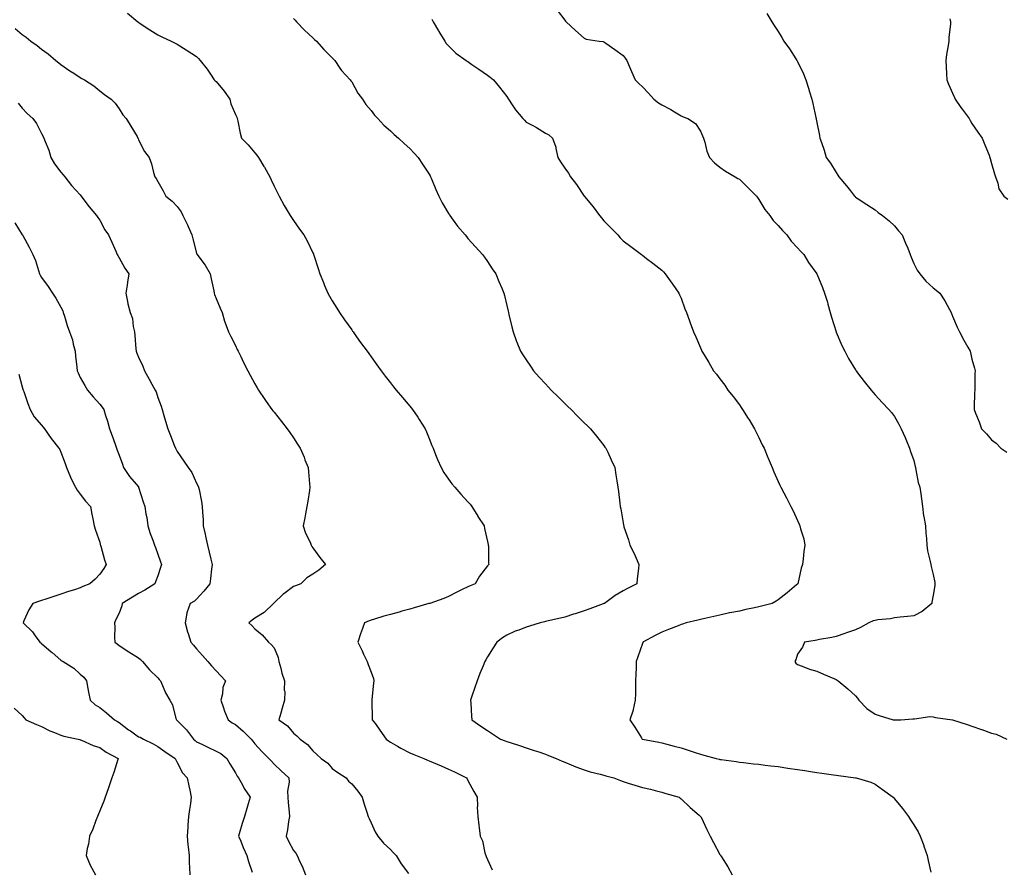
# Model space of a CAD drawing. Units: inches. Extents: x 902483 to 905123, y 7221338 to 7223978.
# Drawn here: x 903437 to 903945, y 7223095 to 7223533 of the extents above; entities that cross this region are included whole.
import ezdxf

# ---------------------------------------------------------------- set-up
doc = ezdxf.new("R2010")
doc.units = ezdxf.units.IN
doc.header["$MEASUREMENT"] = 0
doc.layers.add('Contour_90247221', color=7, linetype='Continuous', true_color=0x5797e1)

msp = doc.modelspace()

# ---------------------------------------------------------------- linework, layer by layer
at = {"layer": 'Contour_90247221'}
for points in [[(903492.45, 7223536.33, 3274), (903497.68, 7223531.92, 3274), (903497.88, 7223531.74, 3274), (903498.05, 7223531.59, 3274), (903498.99, 7223530.98, 3274), (903503.87, 7223527.74, 3274), (903508.05, 7223525.2, 3274), (903510.18, 7223524.05, 3274), (903514.93, 7223521.92, 3274), (903517, 7223520.87, 3274), (903518.05, 7223520.4, 3274), (903522.59, 7223517.39, 3274), (903523.14, 7223517.02, 3274), (903528.05, 7223513.93, 3274), (903529, 7223512.88, 3274), (903529.8, 7223511.92, 3274), (903533.49, 7223507.37, 3274), (903535.16, 7223504.81, 3274), (903537.13, 7223501.92, 3274), (903537.56, 7223501.43, 3274), (903538.05, 7223501, 3274), (903542.2, 7223496.08, 3274), (903545.17, 7223491.92, 3274), (903545.76, 7223489.63, 3274), (903548.05, 7223483.97, 3274), (903548.77, 7223482.64, 3274), (903549.02, 7223481.92, 3274), (903549.34, 7223480.63, 3274), (903550.52, 7223474.38, 3274), (903551.23, 7223471.92, 3274), (903554.56, 7223468.42, 3274), (903558.05, 7223464.36, 3274), (903559.17, 7223463.03, 3274), (903559.97, 7223461.92, 3274), (903562.8, 7223457.17, 3274), (903562.99, 7223456.86, 3274), (903565.81, 7223451.92, 3274), (903566.5, 7223450.38, 3274), (903568.05, 7223447.08, 3274), (903569.71, 7223443.58, 3274), (903570.61, 7223441.92, 3274), (903573.19, 7223437.06, 3274), (903573.68, 7223436.28, 3274), (903576.37, 7223431.92, 3274), (903577.01, 7223430.87, 3274), (903578.05, 7223429.3, 3274), (903581.11, 7223424.97, 3274), (903583.35, 7223421.92, 3274), (903585.01, 7223418.87, 3274), (903588.05, 7223412.68, 3274), (903588.29, 7223412.15, 3274), (903588.38, 7223411.92, 3274), (903588.55, 7223411.43, 3274), (903590.76, 7223404.63, 3274), (903591.65, 7223401.92, 3274), (903593.47, 7223397.35, 3274), (903594.09, 7223395.88, 3274), (903595.72, 7223391.92, 3274), (903596.54, 7223390.42, 3274), (903598.05, 7223387.86, 3274), (903600.31, 7223384.19, 3274), (903601.76, 7223381.92, 3274), (903604.34, 7223378.21, 3274), (903608.05, 7223372.94, 3274), (903608.47, 7223372.35, 3274), (903608.78, 7223371.92, 3274), (903610.61, 7223369.36, 3274), (903612.64, 7223366.51, 3274), (903615.96, 7223361.92, 3274), (903616.84, 7223360.71, 3274), (903618.05, 7223359.03, 3274), (903621.04, 7223354.91, 3274), (903623.21, 7223351.92, 3274), (903625.29, 7223349.17, 3274), (903628.05, 7223345.57, 3274), (903629.66, 7223343.54, 3274), (903630.97, 7223341.92, 3274), (903634.21, 7223338.07, 3274), (903638.05, 7223333.6, 3274), (903638.8, 7223332.68, 3274), (903639.4, 7223331.92, 3274), (903642.11, 7223327.86, 3274), (903642.86, 7223326.74, 3274), (903645.94, 7223321.92, 3274), (903646.57, 7223320.44, 3274), (903648.05, 7223316.9, 3274), (903649.47, 7223313.35, 3274), (903650.07, 7223311.92, 3274), (903651.37, 7223308.6, 3274), (903652.24, 7223306.12, 3274), (903654.13, 7223301.92, 3274), (903655.55, 7223299.42, 3274), (903658.05, 7223295.98, 3274), (903659.75, 7223293.62, 3274), (903661.24, 7223291.92, 3274), (903664.4, 7223288.27, 3274), (903668.05, 7223284.19, 3274), (903669.11, 7223282.99, 3274), (903670.06, 7223281.92, 3274), (903673.07, 7223276.94, 3274), (903673.18, 7223276.78, 3274), (903676.38, 7223271.92, 3274), (903676.6, 7223270.47, 3274), (903678.05, 7223263.87, 3274), (903678.41, 7223262.27, 3274), (903678.53, 7223261.92, 3274), (903678.59, 7223261.37, 3274), (903678.7, 7223252.56, 3274), (903678.8, 7223251.92, 3274), (903678.4, 7223251.57, 3274), (903678.05, 7223251.26, 3274), (903674.01, 7223245.96, 3274), (903671.75, 7223241.92, 3274), (903669.1, 7223240.87, 3274), (903668.05, 7223240.42, 3274), (903665.12, 7223238.99, 3274), (903662.33, 7223237.64, 3274), (903658.05, 7223235.53, 3274), (903655.55, 7223234.42, 3274), (903648.36, 7223231.92, 3274), (903648.12, 7223231.84, 3274), (903648.05, 7223231.82, 3274), (903647.92, 7223231.78, 3274), (903640.35, 7223229.62, 3274), (903638.05, 7223228.97, 3274), (903633.99, 7223227.86, 3274), (903632.51, 7223227.45, 3274), (903628.05, 7223226.24, 3274), (903624.71, 7223225.26, 3274), (903619.86, 7223223.74, 3274), (903618.05, 7223223.19, 3274), (903617.11, 7223222.86, 3274), (903614.68, 7223221.92, 3274), (903612.9, 7223217.08, 3274), (903612.79, 7223216.65, 3274), (903611.28, 7223211.92, 3274), (903613.47, 7223207.35, 3274), (903614.18, 7223205.79, 3274), (903615.98, 7223201.92, 3274), (903616.53, 7223200.4, 3274), (903618.05, 7223196.37, 3274), (903619.24, 7223193.11, 3274), (903619.49, 7223191.92, 3274), (903619.3, 7223190.67, 3274), (903618.49, 7223182.35, 3274), (903618.43, 7223181.92, 3274), (903618.41, 7223181.57, 3274), (903618.66, 7223172.53, 3274), (903618.63, 7223171.92, 3274), (903620.28, 7223169.69, 3274), (903622.65, 7223166.51, 3274), (903625.88, 7223161.92, 3274), (903627.12, 7223160.98, 3274), (903628.05, 7223160.38, 3274), (903631.64, 7223158.33, 3274), (903633.42, 7223157.29, 3274), (903638.05, 7223154.81, 3274), (903640.06, 7223153.93, 3274), (903645.26, 7223151.92, 3274), (903647.22, 7223151.1, 3274), (903648.05, 7223150.75, 3274), (903650.12, 7223149.85, 3274), (903654.22, 7223148.09, 3274), (903658.05, 7223146.41, 3274), (903661.12, 7223144.99, 3274), (903667.36, 7223141.92, 3274), (903667.58, 7223141.45, 3274), (903668.05, 7223140.53, 3274), (903671.06, 7223134.93, 3274), (903672.71, 7223131.92, 3274), (903672.88, 7223127.1, 3274), (903672.86, 7223126.74, 3274), (903673.04, 7223121.92, 3274), (903673.68, 7223117.55, 3274), (903673.83, 7223116.14, 3274), (903674.39, 7223111.92, 3274), (903675.49, 7223109.36, 3274), (903676.79, 7223103.17, 3274), (903677.19, 7223101.92, 3274), (903677.46, 7223101.33, 3274), (903678.05, 7223099.73, 3274), (903680.54, 7223094.4, 3274)], [(903714.07, 7223537.94, 3277), (903718.05, 7223532.7, 3277), (903718.39, 7223532.25, 3277), (903718.65, 7223531.92, 3277), (903723.53, 7223527.41, 3277), (903728.05, 7223523.48, 3277), (903729.1, 7223522.97, 3277), (903735.68, 7223521.92, 3277), (903737.81, 7223521.67, 3277), (903738.05, 7223521.59, 3277), (903739.18, 7223520.79, 3277), (903743.72, 7223517.6, 3277), (903748.05, 7223514.54, 3277), (903749.22, 7223513.09, 3277), (903749.91, 7223511.92, 3277), (903751.32, 7223508.66, 3277), (903752.34, 7223506.22, 3277), (903754.27, 7223501.92, 3277), (903756.17, 7223500.05, 3277), (903758.05, 7223498.23, 3277), (903761.14, 7223495.01, 3277), (903763.92, 7223491.92, 3277), (903766.26, 7223490.12, 3277), (903768.05, 7223488.95, 3277), (903772.7, 7223486.57, 3277), (903774.62, 7223485.36, 3277), (903778.05, 7223483.29, 3277), (903779.01, 7223482.88, 3277), (903781.48, 7223481.92, 3277), (903785.47, 7223479.34, 3277), (903788.05, 7223475.44, 3277), (903789.09, 7223472.96, 3277), (903789.51, 7223471.92, 3277), (903790.2, 7223469.77, 3277), (903791.33, 7223465.2, 3277), (903792.65, 7223461.92, 3277), (903795.3, 7223459.17, 3277), (903798.05, 7223456.84, 3277), (903800.88, 7223454.75, 3277), (903805.91, 7223451.92, 3277), (903807.26, 7223451.12, 3277), (903808.05, 7223450.61, 3277), (903812.48, 7223446.35, 3277), (903816.94, 7223441.92, 3277), (903817.37, 7223441.24, 3277), (903818.05, 7223440.22, 3277), (903821.13, 7223435.01, 3277), (903823.69, 7223431.92, 3277), (903825.55, 7223429.42, 3277), (903828.05, 7223426.76, 3277), (903830.28, 7223424.15, 3277), (903832.53, 7223421.92, 3277), (903834.81, 7223418.68, 3277), (903838.05, 7223415.36, 3277), (903839.61, 7223413.48, 3277), (903841.32, 7223411.92, 3277), (903843.8, 7223407.68, 3277), (903848.05, 7223401.92, 3277), (903851.02, 7223394.89, 3277), (903852.05, 7223391.92, 3277), (903853.45, 7223387.31, 3277), (903853.67, 7223386.3, 3277), (903854.85, 7223381.92, 3277), (903855.62, 7223379.48, 3277), (903857.95, 7223372.02, 3277), (903857.98, 7223371.92, 3277), (903858, 7223371.88, 3277), (903858.05, 7223371.76, 3277), (903860.97, 7223364.83, 3277), (903862.4, 7223361.92, 3277), (903864.4, 7223358.27, 3277), (903868.05, 7223352.27, 3277), (903868.19, 7223352.06, 3277), (903868.29, 7223351.92, 3277), (903869.08, 7223350.88, 3277), (903872.52, 7223346.39, 3277), (903876.03, 7223341.92, 3277), (903876.92, 7223340.79, 3277), (903878.05, 7223339.4, 3277), (903881.67, 7223335.53, 3277), (903885.11, 7223331.92, 3277), (903886.46, 7223330.34, 3277), (903888.05, 7223328.35, 3277), (903890.4, 7223324.26, 3277), (903891.59, 7223321.92, 3277), (903893.61, 7223317.49, 3277), (903894.24, 7223315.73, 3277), (903895.77, 7223311.92, 3277), (903896.41, 7223310.28, 3277), (903898.05, 7223305.51, 3277), (903898.68, 7223302.55, 3277), (903898.85, 7223301.92, 3277), (903899.14, 7223300.83, 3277), (903900.35, 7223294.22, 3277), (903901.1, 7223291.92, 3277), (903901.59, 7223288.38, 3277), (903901.99, 7223285.87, 3277), (903902.51, 7223281.92, 3277), (903903.13, 7223277, 3277), (903903.22, 7223276.74, 3277), (903904.09, 7223271.92, 3277), (903904.25, 7223268.11, 3277), (903904.56, 7223265.42, 3277), (903904.71, 7223261.92, 3277), (903905.06, 7223258.93, 3277), (903906.55, 7223253.42, 3277), (903906.77, 7223251.92, 3277), (903907.03, 7223250.9, 3277), (903908.05, 7223246.71, 3277), (903908.82, 7223242.68, 3277), (903908.95, 7223241.92, 3277), (903908.82, 7223241.16, 3277), (903908.05, 7223236.08, 3277), (903907.42, 7223232.55, 3277), (903907.38, 7223231.92, 3277), (903902.28, 7223227.68, 3277), (903898.05, 7223225.53, 3277), (903894.86, 7223225.12, 3277), (903890.93, 7223224.79, 3277), (903888.05, 7223224.46, 3277), (903886.04, 7223223.93, 3277), (903879.54, 7223223.42, 3277), (903878.05, 7223223.13, 3277), (903877.16, 7223222.82, 3277), (903874.82, 7223221.92, 3277), (903870.57, 7223219.4, 3277), (903868.05, 7223218.33, 3277), (903863.33, 7223216.65, 3277), (903862.5, 7223216.37, 3277), (903858.05, 7223214.83, 3277), (903855.74, 7223214.24, 3277), (903849.37, 7223213.25, 3277), (903848.05, 7223212.96, 3277), (903847.2, 7223212.78, 3277), (903841.62, 7223211.92, 3277), (903840.65, 7223209.32, 3277), (903838.05, 7223205.65, 3277), (903837.12, 7223202.86, 3277), (903836.61, 7223201.92, 3277), (903837.17, 7223201.04, 3277), (903838.05, 7223200.4, 3277), (903840.39, 7223199.58, 3277), (903844.17, 7223198.03, 3277), (903848.05, 7223196.92, 3277), (903851.45, 7223195.32, 3277), (903856.85, 7223193.11, 3277), (903858.05, 7223192.6, 3277), (903858.46, 7223192.33, 3277), (903858.95, 7223191.92, 3277), (903863.93, 7223187.8, 3277), (903868.05, 7223184.17, 3277), (903869.08, 7223182.96, 3277), (903869.72, 7223181.92, 3277), (903873.73, 7223177.6, 3277), (903878.05, 7223174.69, 3277), (903880.26, 7223174.13, 3277), (903887.43, 7223171.92, 3277), (903887.97, 7223171.84, 3277), (903888.05, 7223171.84, 3277), (903888.14, 7223171.82, 3277), (903891.38, 7223171.92, 3277), (903897.63, 7223172.33, 3277), (903898.05, 7223172.43, 3277), (903898.49, 7223172.37, 3277), (903906.35, 7223173.62, 3277), (903908.05, 7223173.44, 3277), (903909.17, 7223173.03, 3277), (903918.05, 7223171.92, 3277), (903925.51, 7223169.38, 3277), (903928.05, 7223168.54, 3277), (903933.04, 7223166.9, 3277), (903933.08, 7223166.9, 3277), (903938.05, 7223164.93, 3277), (903940.51, 7223164.38, 3277), (903946.11, 7223161.92, 3277)], [(903822.28, 7223536.16, 3278), (903824.73, 7223531.92, 3278), (903826.04, 7223529.91, 3278), (903828.05, 7223526.92, 3278), (903829.92, 7223523.8, 3278), (903831.01, 7223521.92, 3278), (903834, 7223517.88, 3278), (903837.16, 7223512.82, 3278), (903837.73, 7223511.92, 3278), (903837.87, 7223511.74, 3278), (903838.05, 7223511.43, 3278), (903841.16, 7223505.03, 3278), (903842.35, 7223501.92, 3278), (903843.76, 7223497.62, 3278), (903844.25, 7223495.73, 3278), (903845.38, 7223491.92, 3278), (903845.9, 7223489.77, 3278), (903847.5, 7223482.47, 3278), (903847.63, 7223481.92, 3278), (903847.7, 7223481.57, 3278), (903848.05, 7223479.85, 3278), (903849.36, 7223473.23, 3278), (903849.62, 7223471.92, 3278), (903850.37, 7223469.6, 3278), (903851.74, 7223465.61, 3278), (903852.9, 7223461.92, 3278), (903855.04, 7223458.91, 3278), (903858.05, 7223454.07, 3278), (903858.88, 7223452.76, 3278), (903859.33, 7223451.92, 3278), (903863.3, 7223447.17, 3278), (903865.32, 7223444.65, 3278), (903867.51, 7223441.92, 3278), (903867.79, 7223441.67, 3278), (903868.05, 7223441.45, 3278), (903869.4, 7223440.57, 3278), (903873.8, 7223437.66, 3278), (903878.05, 7223434.91, 3278), (903879.69, 7223433.56, 3278), (903881.83, 7223431.92, 3278), (903885.31, 7223429.17, 3278), (903888.05, 7223426.59, 3278), (903890.19, 7223424.05, 3278), (903891.96, 7223421.92, 3278), (903893.84, 7223417.7, 3278), (903894.88, 7223415.08, 3278), (903896.2, 7223411.92, 3278), (903896.61, 7223410.47, 3278), (903898.05, 7223407.21, 3278), (903899.83, 7223403.7, 3278), (903901.12, 7223401.92, 3278), (903904.25, 7223398.11, 3278), (903908.05, 7223394.63, 3278), (903909.57, 7223393.44, 3278), (903911.54, 7223391.92, 3278), (903914.04, 7223387.9, 3278), (903916.45, 7223383.52, 3278), (903917.36, 7223381.92, 3278), (903917.55, 7223381.41, 3278), (903918.05, 7223380.06, 3278), (903920.41, 7223374.28, 3278), (903921.57, 7223371.92, 3278), (903923.8, 7223367.66, 3278), (903925.87, 7223364.09, 3278), (903927.1, 7223361.92, 3278), (903927.37, 7223361.24, 3278), (903928.05, 7223357.82, 3278), (903929.28, 7223353.15, 3278), (903929.66, 7223351.92, 3278), (903929.58, 7223350.4, 3278), (903929.54, 7223343.4, 3278), (903929.48, 7223341.92, 3278), (903929.44, 7223340.53, 3278), (903929.21, 7223333.09, 3278), (903929.19, 7223331.92, 3278), (903929.9, 7223330.06, 3278), (903931.74, 7223325.61, 3278), (903933.05, 7223321.92, 3278), (903935.48, 7223319.36, 3278), (903938.05, 7223316.3, 3278), (903940.59, 7223314.46, 3278), (903942.97, 7223311.92, 3278), (903945.99, 7223309.87, 3278)], [(903578.05, 7223533.62, 3275), (903578.83, 7223532.7, 3275), (903579.58, 7223531.92, 3275), (903583.68, 7223527.55, 3275), (903588.05, 7223523.56, 3275), (903588.87, 7223522.74, 3275), (903589.88, 7223521.92, 3275), (903593.67, 7223517.55, 3275), (903598.05, 7223513.25, 3275), (903598.69, 7223512.56, 3275), (903599.34, 7223511.92, 3275), (903601.97, 7223508.01, 3275), (903602.8, 7223506.67, 3275), (903607.23, 7223501.92, 3275), (903607.58, 7223501.45, 3275), (903608.05, 7223500.88, 3275), (903611.25, 7223495.12, 3275), (903613.54, 7223491.92, 3275), (903615.29, 7223489.17, 3275), (903618.05, 7223486.1, 3275), (903619.85, 7223483.72, 3275), (903621.62, 7223481.92, 3275), (903624.63, 7223478.5, 3275), (903628.05, 7223475.55, 3275), (903629.91, 7223473.78, 3275), (903632.23, 7223471.92, 3275), (903635.15, 7223469.03, 3275), (903638.05, 7223466.53, 3275), (903640.24, 7223464.11, 3275), (903642.27, 7223461.92, 3275), (903644.6, 7223458.48, 3275), (903648.05, 7223453.25, 3275), (903648.49, 7223452.35, 3275), (903648.67, 7223451.92, 3275), (903649.15, 7223450.83, 3275), (903651.47, 7223445.34, 3275), (903652.99, 7223441.92, 3275), (903654.69, 7223438.56, 3275), (903658.05, 7223433.05, 3275), (903658.45, 7223432.31, 3275), (903658.69, 7223431.92, 3275), (903660.43, 7223429.54, 3275), (903662.59, 7223426.45, 3275), (903666.6, 7223421.92, 3275), (903667.21, 7223421.08, 3275), (903668.05, 7223420.16, 3275), (903671.85, 7223415.73, 3275), (903675.55, 7223411.92, 3275), (903676.51, 7223410.38, 3275), (903678.05, 7223408.17, 3275), (903680.56, 7223404.44, 3275), (903682.34, 7223401.92, 3275), (903684.01, 7223397.88, 3275), (903685.43, 7223394.54, 3275), (903686.53, 7223391.92, 3275), (903686.83, 7223390.71, 3275), (903688.05, 7223385.61, 3275), (903688.73, 7223382.6, 3275), (903688.88, 7223381.92, 3275), (903689.13, 7223380.83, 3275), (903690.67, 7223374.54, 3275), (903691.28, 7223371.92, 3275), (903693.16, 7223367.04, 3275), (903693.29, 7223366.67, 3275), (903695.14, 7223361.92, 3275), (903696.27, 7223360.14, 3275), (903698.05, 7223357.51, 3275), (903700.29, 7223354.17, 3275), (903701.87, 7223351.92, 3275), (903704.74, 7223348.62, 3275), (903708.05, 7223345.05, 3275), (903709.54, 7223343.4, 3275), (903710.96, 7223341.92, 3275), (903714.5, 7223338.37, 3275), (903718.05, 7223334.97, 3275), (903719.59, 7223333.46, 3275), (903721.23, 7223331.92, 3275), (903724.58, 7223328.44, 3275), (903728.05, 7223325.08, 3275), (903729.62, 7223323.5, 3275), (903731.22, 7223321.92, 3275), (903734.27, 7223318.13, 3275), (903738.05, 7223313.33, 3275), (903738.67, 7223312.53, 3275), (903739.15, 7223311.92, 3275), (903740.11, 7223309.85, 3275), (903741.97, 7223305.85, 3275), (903743.78, 7223301.92, 3275), (903744.4, 7223298.27, 3275), (903744.89, 7223295.08, 3275), (903745.43, 7223291.92, 3275), (903745.75, 7223289.62, 3275), (903746.38, 7223283.6, 3275), (903746.59, 7223281.92, 3275), (903746.84, 7223280.71, 3275), (903748.05, 7223273.42, 3275), (903748.33, 7223272.19, 3275), (903748.38, 7223271.92, 3275), (903748.53, 7223271.45, 3275), (903750.81, 7223264.69, 3275), (903751.58, 7223261.92, 3275), (903753.73, 7223257.6, 3275), (903754.74, 7223255.22, 3275), (903756.24, 7223251.92, 3275), (903756.07, 7223249.95, 3275), (903755.33, 7223244.63, 3275), (903755.11, 7223241.92, 3275), (903750.33, 7223239.63, 3275), (903748.05, 7223238.42, 3275), (903744.06, 7223235.9, 3275), (903738.44, 7223231.92, 3275), (903738.15, 7223231.82, 3275), (903738.05, 7223231.78, 3275), (903737.83, 7223231.69, 3275), (903730.84, 7223229.13, 3275), (903728.05, 7223228.13, 3275), (903723.38, 7223226.59, 3275), (903722.41, 7223226.28, 3275), (903718.05, 7223224.85, 3275), (903715.69, 7223224.28, 3275), (903708.77, 7223222.64, 3275), (903708.05, 7223222.47, 3275), (903707.57, 7223222.39, 3275), (903705.21, 7223221.92, 3275), (903699.8, 7223220.16, 3275), (903698.05, 7223219.56, 3275), (903694.28, 7223218.15, 3275), (903692.35, 7223217.62, 3275), (903688.05, 7223215.49, 3275), (903685.88, 7223214.09, 3275), (903682.9, 7223211.92, 3275), (903680.98, 7223208.99, 3275), (903678.05, 7223204.26, 3275), (903677.19, 7223202.78, 3275), (903676.75, 7223201.92, 3275), (903675.87, 7223199.73, 3275), (903674.22, 7223195.75, 3275), (903672.74, 7223191.92, 3275), (903671.53, 7223188.44, 3275), (903670.11, 7223183.99, 3275), (903669.42, 7223181.92, 3275), (903669.5, 7223180.47, 3275), (903669.88, 7223173.76, 3275), (903669.98, 7223171.92, 3275), (903674.7, 7223168.56, 3275), (903678.05, 7223166.28, 3275), (903680.7, 7223164.58, 3275), (903684.83, 7223161.92, 3275), (903687.17, 7223161.04, 3275), (903688.05, 7223160.73, 3275), (903689.82, 7223160.14, 3275), (903694.67, 7223158.54, 3275), (903698.05, 7223157.47, 3275), (903702.23, 7223156.1, 3275), (903704.68, 7223155.3, 3275), (903708.05, 7223154.19, 3275), (903709.65, 7223153.52, 3275), (903713.46, 7223151.92, 3275), (903716.65, 7223150.53, 3275), (903718.05, 7223150.03, 3275), (903721.29, 7223148.68, 3275), (903723.73, 7223147.6, 3275), (903728.05, 7223145.98, 3275), (903731.16, 7223145.03, 3275), (903736.22, 7223143.76, 3275), (903738.05, 7223143.23, 3275), (903739.09, 7223142.97, 3275), (903743.35, 7223141.92, 3275), (903746.66, 7223140.53, 3275), (903748.05, 7223140.06, 3275), (903750.74, 7223139.22, 3275), (903754.2, 7223138.07, 3275), (903758.05, 7223136.96, 3275), (903762.18, 7223136.04, 3275), (903764.57, 7223135.4, 3275), (903768.05, 7223134.56, 3275), (903770.04, 7223133.91, 3275), (903776.95, 7223131.92, 3275), (903777.56, 7223131.43, 3275), (903778.05, 7223131.02, 3275), (903782.68, 7223126.55, 3275), (903787.3, 7223122.66, 3275), (903788.05, 7223122.04, 3275), (903788.11, 7223121.98, 3275), (903788.19, 7223121.92, 3275), (903788.32, 7223121.65, 3275), (903791.35, 7223115.22, 3275), (903793.04, 7223111.92, 3275), (903794.74, 7223108.6, 3275), (903798.05, 7223102.43, 3275), (903798.24, 7223102.1, 3275), (903798.34, 7223101.92, 3275), (903798.8, 7223101.16, 3275), (903802.08, 7223095.96, 3275), (903804.33, 7223091.92, 3275)], [(903649.32, 7223533.19, 3276), (903650.08, 7223531.92, 3276), (903652.84, 7223527.13, 3276), (903652.99, 7223526.86, 3276), (903656.04, 7223521.92, 3276), (903656.86, 7223520.73, 3276), (903658.05, 7223519.46, 3276), (903661.85, 7223515.73, 3276), (903667.13, 7223511.92, 3276), (903667.66, 7223511.53, 3276), (903668.05, 7223511.3, 3276), (903670.09, 7223509.89, 3276), (903673.59, 7223507.45, 3276), (903678.05, 7223504.4, 3276), (903679.42, 7223503.29, 3276), (903681.14, 7223501.92, 3276), (903684.31, 7223498.17, 3276), (903688.05, 7223493.25, 3276), (903688.62, 7223492.49, 3276), (903689.03, 7223491.92, 3276), (903690.85, 7223489.11, 3276), (903692.49, 7223486.37, 3276), (903696.41, 7223481.92, 3276), (903697.17, 7223481.04, 3276), (903698.05, 7223480.16, 3276), (903701.81, 7223478.15, 3276), (903703.47, 7223477.33, 3276), (903708.05, 7223474.48, 3276), (903709.69, 7223473.56, 3276), (903711.72, 7223471.92, 3276), (903713.41, 7223467.27, 3276), (903713.39, 7223466.57, 3276), (903714.33, 7223461.92, 3276), (903715.84, 7223459.71, 3276), (903718.05, 7223456.41, 3276), (903719.85, 7223453.72, 3276), (903720.85, 7223451.92, 3276), (903723.99, 7223447.86, 3276), (903728.06, 7223441.94, 3276), (903728.07, 7223441.92, 3276), (903728.16, 7223441.8, 3276), (903732.63, 7223436.49, 3276), (903735.95, 7223431.92, 3276), (903736.87, 7223430.73, 3276), (903738.05, 7223429.17, 3276), (903741.76, 7223425.63, 3276), (903745.28, 7223421.92, 3276), (903746.61, 7223420.47, 3276), (903748.05, 7223418.83, 3276), (903752.1, 7223415.96, 3276), (903757.54, 7223411.92, 3276), (903757.81, 7223411.69, 3276), (903758.05, 7223411.43, 3276), (903760.19, 7223409.77, 3276), (903763.41, 7223407.29, 3276), (903768.05, 7223403.74, 3276), (903768.94, 7223402.82, 3276), (903769.85, 7223401.92, 3276), (903773.14, 7223397.02, 3276), (903773.67, 7223396.3, 3276), (903776.87, 7223391.92, 3276), (903777.23, 7223391.1, 3276), (903778.05, 7223389.26, 3276), (903779.93, 7223383.81, 3276), (903780.81, 7223381.92, 3276), (903782.27, 7223377.7, 3276), (903782.65, 7223376.53, 3276), (903784.35, 7223371.92, 3276), (903785.56, 7223369.44, 3276), (903788.05, 7223363.74, 3276), (903788.56, 7223362.43, 3276), (903788.77, 7223361.92, 3276), (903789.88, 7223360.1, 3276), (903792.3, 7223356.18, 3276), (903794.73, 7223351.92, 3276), (903796.25, 7223350.12, 3276), (903798.05, 7223347.68, 3276), (903800.49, 7223344.36, 3276), (903802.14, 7223341.92, 3276), (903804.82, 7223338.68, 3276), (903808.05, 7223334.26, 3276), (903809.03, 7223332.9, 3276), (903809.67, 7223331.92, 3276), (903812.65, 7223327.33, 3276), (903812.97, 7223326.84, 3276), (903815.89, 7223321.92, 3276), (903816.61, 7223320.47, 3276), (903818.05, 7223317.43, 3276), (903819.88, 7223313.74, 3276), (903820.77, 7223311.92, 3276), (903822.78, 7223307.19, 3276), (903822.94, 7223306.8, 3276), (903825.03, 7223301.92, 3276), (903825.9, 7223299.77, 3276), (903828.05, 7223294.69, 3276), (903828.98, 7223292.86, 3276), (903829.48, 7223291.92, 3276), (903830.99, 7223288.97, 3276), (903832.39, 7223286.26, 3276), (903834.6, 7223281.92, 3276), (903835.73, 7223279.6, 3276), (903838.05, 7223274.69, 3276), (903838.93, 7223272.8, 3276), (903839.26, 7223271.92, 3276), (903839.59, 7223270.38, 3276), (903841.29, 7223265.16, 3276), (903841.8, 7223261.92, 3276), (903841.25, 7223258.72, 3276), (903841.03, 7223254.89, 3276), (903840.6, 7223251.92, 3276), (903839.93, 7223250.05, 3276), (903838.16, 7223242.04, 3276), (903838.13, 7223241.92, 3276), (903838.09, 7223241.88, 3276), (903838.05, 7223241.84, 3276), (903837.56, 7223241.43, 3276), (903832.65, 7223237.31, 3276), (903828.05, 7223233.68, 3276), (903826.96, 7223233.01, 3276), (903824.97, 7223231.92, 3276), (903819.43, 7223230.53, 3276), (903818.05, 7223230.16, 3276), (903815.79, 7223229.65, 3276), (903811.31, 7223228.66, 3276), (903808.05, 7223227.96, 3276), (903803.08, 7223226.96, 3276), (903803.03, 7223226.94, 3276), (903798.05, 7223225.83, 3276), (903794.88, 7223225.08, 3276), (903790.22, 7223224.09, 3276), (903788.05, 7223223.6, 3276), (903786.68, 7223223.29, 3276), (903780.61, 7223221.92, 3276), (903778.72, 7223221.26, 3276), (903778.05, 7223221, 3276), (903776.52, 7223220.4, 3276), (903771.47, 7223218.5, 3276), (903768.05, 7223217.06, 3276), (903764.59, 7223215.38, 3276), (903758.32, 7223211.92, 3276), (903758.25, 7223211.72, 3276), (903758.05, 7223211.18, 3276), (903755.71, 7223204.26, 3276), (903754.89, 7223201.92, 3276), (903754.73, 7223198.6, 3276), (903754.66, 7223195.32, 3276), (903754.51, 7223191.92, 3276), (903754.4, 7223188.27, 3276), (903754.49, 7223185.49, 3276), (903754.38, 7223181.92, 3276), (903753.25, 7223177.12, 3276), (903753.22, 7223176.74, 3276), (903751.51, 7223171.92, 3276), (903754.11, 7223167.99, 3276), (903757.48, 7223162.49, 3276), (903757.84, 7223161.92, 3276), (903758.01, 7223161.88, 3276), (903758.05, 7223161.86, 3276), (903758.12, 7223161.84, 3276), (903766.42, 7223160.28, 3276), (903768.05, 7223159.99, 3276), (903770.67, 7223159.3, 3276), (903774.33, 7223158.21, 3276), (903778.05, 7223157.33, 3276), (903782.19, 7223156.06, 3276), (903784.76, 7223155.22, 3276), (903788.05, 7223154.17, 3276), (903789.79, 7223153.66, 3276), (903796.01, 7223151.92, 3276), (903797.67, 7223151.55, 3276), (903798.05, 7223151.45, 3276), (903798.59, 7223151.39, 3276), (903806.43, 7223150.3, 3276), (903808.05, 7223150.08, 3276), (903810.1, 7223149.87, 3276), (903815.36, 7223149.22, 3276), (903818.05, 7223148.95, 3276), (903821.44, 7223148.52, 3276), (903824.31, 7223148.17, 3276), (903828.05, 7223147.7, 3276), (903833.02, 7223146.96, 3276), (903833.08, 7223146.94, 3276), (903838.05, 7223146.18, 3276), (903841.77, 7223145.63, 3276), (903844.81, 7223145.16, 3276), (903848.05, 7223144.67, 3276), (903850.53, 7223144.4, 3276), (903856.57, 7223143.4, 3276), (903858.05, 7223143.23, 3276), (903859.26, 7223143.13, 3276), (903868.01, 7223141.96, 3276), (903868.09, 7223141.96, 3276), (903868.37, 7223141.92, 3276), (903875.9, 7223139.77, 3276), (903878.05, 7223138.62, 3276), (903881.98, 7223135.85, 3276), (903887.35, 7223131.92, 3276), (903887.68, 7223131.55, 3276), (903888.05, 7223131.1, 3276), (903892.15, 7223126.02, 3276), (903895.34, 7223121.92, 3276), (903896.42, 7223120.3, 3276), (903898.05, 7223117.74, 3276), (903900.24, 7223114.11, 3276), (903901.41, 7223111.92, 3276), (903903.14, 7223107.02, 3276), (903903.23, 7223106.74, 3276), (903904.86, 7223101.92, 3276), (903905.42, 7223099.28, 3276), (903906.79, 7223093.19, 3276)], [(903916.64, 7223533.33, 3279), (903916.98, 7223531.92, 3279), (903916.96, 7223530.83, 3279), (903916.15, 7223523.81, 3279), (903916.11, 7223521.92, 3279), (903915.81, 7223519.67, 3279), (903914.99, 7223514.97, 3279), (903914.61, 7223511.92, 3279), (903914.76, 7223508.62, 3279), (903914.88, 7223505.08, 3279), (903915.02, 7223501.92, 3279), (903915.87, 7223499.73, 3279), (903918.05, 7223495.05, 3279), (903918.96, 7223492.84, 3279), (903919.4, 7223491.92, 3279), (903922.35, 7223487.62, 3279), (903922.91, 7223486.78, 3279), (903926.55, 7223481.92, 3279), (903927.07, 7223480.94, 3279), (903928.05, 7223479.38, 3279), (903931.1, 7223474.97, 3279), (903933.36, 7223471.92, 3279), (903934.61, 7223468.48, 3279), (903936.89, 7223463.09, 3279), (903937.35, 7223461.92, 3279), (903937.43, 7223461.3, 3279), (903938.05, 7223458.83, 3279), (903939.64, 7223453.5, 3279), (903940.15, 7223451.92, 3279), (903941.36, 7223448.62, 3279), (903941.86, 7223445.73, 3279), (903944.44, 7223441.92, 3279), (903946.54, 7223440.42, 3279)], [(903434.5, 7223528.37, 3273), (903438.05, 7223525.38, 3273), (903440.13, 7223524.01, 3273), (903442.56, 7223521.92, 3273), (903445.74, 7223519.6, 3273), (903448.05, 7223517.7, 3273), (903451.4, 7223515.28, 3273), (903455.41, 7223511.92, 3273), (903456.88, 7223510.75, 3273), (903458.05, 7223509.81, 3273), (903462.69, 7223506.57, 3273), (903464.65, 7223505.32, 3273), (903468.05, 7223503.11, 3273), (903468.82, 7223502.68, 3273), (903470.2, 7223501.92, 3273), (903474.95, 7223498.81, 3273), (903478.05, 7223496.3, 3273), (903480.45, 7223494.32, 3273), (903483.96, 7223491.92, 3273), (903486.1, 7223489.97, 3273), (903488.05, 7223486.9, 3273), (903490.04, 7223483.91, 3273), (903491.69, 7223481.92, 3273), (903494.14, 7223478.01, 3273), (903497.29, 7223472.68, 3273), (903497.75, 7223471.92, 3273), (903497.81, 7223471.69, 3273), (903498.05, 7223471.06, 3273), (903501.11, 7223464.99, 3273), (903503.49, 7223461.92, 3273), (903504.69, 7223458.56, 3273), (903505.77, 7223454.21, 3273), (903506.47, 7223451.92, 3273), (903507.11, 7223450.98, 3273), (903508.05, 7223449.42, 3273), (903510.79, 7223444.65, 3273), (903512.24, 7223441.92, 3273), (903515.43, 7223439.3, 3273), (903518.05, 7223436.53, 3273), (903519.99, 7223433.87, 3273), (903520.96, 7223431.92, 3273), (903523.33, 7223427.19, 3273), (903523.72, 7223426.26, 3273), (903525.66, 7223421.92, 3273), (903526.09, 7223419.97, 3273), (903528.05, 7223412.49, 3273), (903528.19, 7223412.06, 3273), (903528.25, 7223411.92, 3273), (903528.73, 7223411.24, 3273), (903532.39, 7223406.26, 3273), (903534.98, 7223401.92, 3273), (903535.47, 7223399.34, 3273), (903536.85, 7223393.11, 3273), (903537.09, 7223391.92, 3273), (903537.31, 7223391.18, 3273), (903538.05, 7223389.21, 3273), (903540.22, 7223384.09, 3273), (903541.17, 7223381.92, 3273), (903542.5, 7223377.47, 3273), (903542.69, 7223376.57, 3273), (903544.52, 7223371.92, 3273), (903545.76, 7223369.62, 3273), (903548.05, 7223364.91, 3273), (903548.98, 7223362.86, 3273), (903549.43, 7223361.92, 3273), (903550.82, 7223359.15, 3273), (903552.3, 7223356.18, 3273), (903554.48, 7223351.92, 3273), (903555.69, 7223349.56, 3273), (903558.05, 7223345.14, 3273), (903559.23, 7223343.09, 3273), (903559.96, 7223341.92, 3273), (903563.19, 7223337.06, 3273), (903563.94, 7223336.02, 3273), (903566.88, 7223331.92, 3273), (903567.38, 7223331.26, 3273), (903568.05, 7223330.44, 3273), (903571.79, 7223325.65, 3273), (903574.73, 7223321.92, 3273), (903576.13, 7223320.01, 3273), (903578.05, 7223317.23, 3273), (903580.14, 7223314.01, 3273), (903581.49, 7223311.92, 3273), (903583.45, 7223307.33, 3273), (903583.96, 7223306, 3273), (903585.61, 7223301.92, 3273), (903585.82, 7223299.69, 3273), (903586.36, 7223293.62, 3273), (903586.52, 7223291.92, 3273), (903586.22, 7223290.08, 3273), (903585.4, 7223284.58, 3273), (903584.97, 7223281.92, 3273), (903584.25, 7223278.11, 3273), (903583.93, 7223276.04, 3273), (903583.04, 7223271.92, 3273), (903584.22, 7223268.09, 3273), (903586.56, 7223263.4, 3273), (903587.18, 7223261.92, 3273), (903587.42, 7223261.3, 3273), (903588.05, 7223260.63, 3273), (903591.62, 7223255.49, 3273), (903594.5, 7223251.92, 3273), (903591.02, 7223248.95, 3273), (903588.05, 7223246.94, 3273), (903584.87, 7223245.1, 3273), (903581.79, 7223241.92, 3273), (903578.98, 7223241, 3273), (903578.05, 7223240.65, 3273), (903573.06, 7223236.9, 3273), (903572.57, 7223236.43, 3273), (903568.05, 7223232.23, 3273), (903567.89, 7223232.08, 3273), (903567.72, 7223231.92, 3273), (903562.82, 7223227.15, 3273), (903558.05, 7223224.26, 3273), (903556.71, 7223223.27, 3273), (903554.96, 7223221.92, 3273), (903556.58, 7223220.46, 3273), (903558.05, 7223218.72, 3273), (903561.87, 7223215.75, 3273), (903565.08, 7223211.92, 3273), (903566.67, 7223210.53, 3273), (903568.05, 7223208.89, 3273), (903570.04, 7223203.91, 3273), (903570.5, 7223201.92, 3273), (903571.44, 7223198.52, 3273), (903572.02, 7223195.88, 3273), (903573.34, 7223191.92, 3273), (903573.28, 7223187.15, 3273), (903573.49, 7223186.47, 3273), (903573.37, 7223181.92, 3273), (903572.1, 7223177.86, 3273), (903571.5, 7223175.36, 3273), (903570.53, 7223171.92, 3273), (903574.91, 7223168.78, 3273), (903578.05, 7223165.03, 3273), (903579.71, 7223163.58, 3273), (903581.44, 7223161.92, 3273), (903585.3, 7223159.17, 3273), (903588.05, 7223155.85, 3273), (903590.1, 7223153.97, 3273), (903592.34, 7223151.92, 3273), (903595.68, 7223149.54, 3273), (903598.05, 7223146.69, 3273), (903600.82, 7223144.69, 3273), (903605.19, 7223141.92, 3273), (903606.4, 7223140.28, 3273), (903608.05, 7223138.76, 3273), (903611.17, 7223135.05, 3273), (903613.46, 7223131.92, 3273), (903614.45, 7223128.33, 3273), (903615.85, 7223124.13, 3273), (903616.52, 7223121.92, 3273), (903617.01, 7223120.88, 3273), (903618.05, 7223118.78, 3273), (903620.16, 7223114.03, 3273), (903621.5, 7223111.92, 3273), (903624.41, 7223108.27, 3273), (903628.05, 7223104.99, 3273), (903629.52, 7223103.38, 3273), (903630.99, 7223101.92, 3273), (903633.61, 7223097.49, 3273), (903637.38, 7223092.6, 3273)], [(903436.05, 7223489.93, 3272), (903438.05, 7223487.31, 3272), (903440.66, 7223484.54, 3272), (903443.58, 7223481.92, 3272), (903445.47, 7223479.34, 3272), (903448.05, 7223474.26, 3272), (903448.87, 7223472.74, 3272), (903449.24, 7223471.92, 3272), (903449.92, 7223470.05, 3272), (903451.72, 7223465.59, 3272), (903452.89, 7223461.92, 3272), (903454.67, 7223458.54, 3272), (903458.05, 7223454.3, 3272), (903459.13, 7223452.99, 3272), (903460.01, 7223451.92, 3272), (903463.58, 7223447.45, 3272), (903468.05, 7223442.53, 3272), (903468.3, 7223442.17, 3272), (903468.5, 7223441.92, 3272), (903469.89, 7223440.08, 3272), (903472.58, 7223436.45, 3272), (903476.38, 7223431.92, 3272), (903477.07, 7223430.94, 3272), (903478.05, 7223429.5, 3272), (903480.76, 7223424.63, 3272), (903482.59, 7223421.92, 3272), (903484.31, 7223418.19, 3272), (903486.38, 7223413.6, 3272), (903487.13, 7223411.92, 3272), (903487.41, 7223411.28, 3272), (903488.05, 7223410.12, 3272), (903490.97, 7223404.85, 3272), (903493.03, 7223401.92, 3272), (903492.38, 7223397.58, 3272), (903492.15, 7223396.02, 3272), (903491.54, 7223391.92, 3272), (903492.45, 7223387.53, 3272), (903492.6, 7223386.47, 3272), (903493.68, 7223381.92, 3272), (903494.92, 7223378.8, 3272), (903495.32, 7223374.65, 3272), (903496.02, 7223371.92, 3272), (903496.2, 7223370.06, 3272), (903496.72, 7223363.25, 3272), (903496.84, 7223361.92, 3272), (903497.13, 7223361, 3272), (903498.05, 7223358.81, 3272), (903500.35, 7223354.22, 3272), (903501.21, 7223351.92, 3272), (903503.63, 7223347.51, 3272), (903504.94, 7223345.03, 3272), (903506.61, 7223341.92, 3272), (903507.11, 7223340.98, 3272), (903508.05, 7223338.15, 3272), (903509.72, 7223333.6, 3272), (903510.3, 7223331.92, 3272), (903511.19, 7223328.78, 3272), (903511.96, 7223325.83, 3272), (903513.15, 7223321.92, 3272), (903514.6, 7223318.48, 3272), (903516.5, 7223313.48, 3272), (903517.11, 7223311.92, 3272), (903517.46, 7223311.33, 3272), (903518.05, 7223310.22, 3272), (903521.4, 7223305.26, 3272), (903523.66, 7223301.92, 3272), (903525.52, 7223299.38, 3272), (903528.05, 7223293.83, 3272), (903528.75, 7223292.62, 3272), (903529.1, 7223291.92, 3272), (903529.32, 7223290.65, 3272), (903530.59, 7223284.46, 3272), (903530.98, 7223281.92, 3272), (903531.05, 7223278.91, 3272), (903531.34, 7223275.22, 3272), (903531.4, 7223271.92, 3272), (903532.4, 7223267.56, 3272), (903532.68, 7223266.55, 3272), (903533.59, 7223261.92, 3272), (903534.48, 7223258.35, 3272), (903535.35, 7223254.62, 3272), (903536, 7223251.92, 3272), (903535.73, 7223249.6, 3272), (903535.16, 7223244.81, 3272), (903534.8, 7223241.92, 3272), (903531.8, 7223238.17, 3272), (903528.05, 7223234.09, 3272), (903526.91, 7223233.05, 3272), (903524.71, 7223231.92, 3272), (903523.02, 7223226.94, 3272), (903523.03, 7223226.9, 3272), (903522.09, 7223221.92, 3272), (903523.29, 7223217.17, 3272), (903523.63, 7223216.33, 3272), (903525.07, 7223211.92, 3272), (903526.45, 7223210.32, 3272), (903528.05, 7223208.48, 3272), (903531.11, 7223204.99, 3272), (903533.77, 7223201.92, 3272), (903535.77, 7223199.63, 3272), (903538.05, 7223197.13, 3272), (903540.59, 7223194.46, 3272), (903543.01, 7223191.92, 3272), (903541.5, 7223188.46, 3272), (903541.41, 7223185.28, 3272), (903540.58, 7223181.92, 3272), (903541.93, 7223178.03, 3272), (903542.39, 7223176.26, 3272), (903544.39, 7223171.92, 3272), (903546.45, 7223170.32, 3272), (903548.05, 7223169.44, 3272), (903552.11, 7223165.98, 3272), (903556.12, 7223161.92, 3272), (903557.01, 7223160.88, 3272), (903558.05, 7223159.54, 3272), (903561.7, 7223155.57, 3272), (903565.37, 7223151.92, 3272), (903566.65, 7223150.51, 3272), (903568.05, 7223149.03, 3272), (903571.6, 7223145.47, 3272), (903575.66, 7223141.92, 3272), (903575.87, 7223139.75, 3272), (903575.01, 7223134.97, 3272), (903575.18, 7223131.92, 3272), (903575.29, 7223129.17, 3272), (903575.84, 7223124.13, 3272), (903575.94, 7223121.92, 3272), (903575.49, 7223119.36, 3272), (903574.91, 7223115.06, 3272), (903574.31, 7223111.92, 3272), (903575.44, 7223109.3, 3272), (903578.05, 7223104.5, 3272), (903579.18, 7223103.05, 3272), (903579.9, 7223101.92, 3272), (903581.38, 7223098.6, 3272), (903582.45, 7223096.31, 3272), (903584.24, 7223091.92, 3272)], [(903434.29, 7223428.15, 3271), (903438.05, 7223422.06, 3271), (903438.11, 7223421.98, 3271), (903438.18, 7223421.92, 3271), (903438.32, 7223421.65, 3271), (903441.67, 7223415.55, 3271), (903443.54, 7223411.92, 3271), (903444.91, 7223408.78, 3271), (903446.41, 7223403.56, 3271), (903446.99, 7223401.92, 3271), (903447.39, 7223401.26, 3271), (903448.05, 7223399.93, 3271), (903451.46, 7223395.34, 3271), (903453.71, 7223391.92, 3271), (903455.41, 7223389.28, 3271), (903458.05, 7223384.67, 3271), (903458.94, 7223382.8, 3271), (903459.26, 7223381.92, 3271), (903459.86, 7223380.1, 3271), (903461.34, 7223375.2, 3271), (903462.53, 7223371.92, 3271), (903463.94, 7223367.82, 3271), (903464.32, 7223365.65, 3271), (903465.33, 7223361.92, 3271), (903465.55, 7223359.42, 3271), (903466.31, 7223353.66, 3271), (903466.47, 7223351.92, 3271), (903466.88, 7223350.75, 3271), (903468.05, 7223348.48, 3271), (903470.35, 7223344.22, 3271), (903471.78, 7223341.92, 3271), (903474.6, 7223338.48, 3271), (903478.05, 7223334.71, 3271), (903479.29, 7223333.15, 3271), (903480.19, 7223331.92, 3271), (903481.09, 7223328.87, 3271), (903482.08, 7223325.94, 3271), (903483.15, 7223321.92, 3271), (903484.44, 7223318.31, 3271), (903486.01, 7223313.97, 3271), (903486.74, 7223311.92, 3271), (903487.11, 7223310.98, 3271), (903488.05, 7223308.37, 3271), (903489.74, 7223303.62, 3271), (903490.33, 7223301.92, 3271), (903493.49, 7223297.37, 3271), (903498.05, 7223291.94, 3271), (903498.06, 7223291.94, 3271), (903498.08, 7223291.88, 3271), (903500.45, 7223284.32, 3271), (903501.35, 7223281.92, 3271), (903501.91, 7223278.07, 3271), (903502.32, 7223276.2, 3271), (903502.82, 7223271.92, 3271), (903504.11, 7223267.99, 3271), (903505.42, 7223264.56, 3271), (903506.36, 7223261.92, 3271), (903506.8, 7223260.67, 3271), (903508.05, 7223257.31, 3271), (903509.46, 7223253.33, 3271), (903509.95, 7223251.92, 3271), (903509.49, 7223250.47, 3271), (903508.05, 7223246.18, 3271), (903506.91, 7223243.05, 3271), (903506.44, 7223241.92, 3271), (903501.29, 7223238.68, 3271), (903498.05, 7223236.92, 3271), (903494.91, 7223235.06, 3271), (903489.65, 7223231.92, 3271), (903489.43, 7223230.55, 3271), (903488.05, 7223226.82, 3271), (903486.35, 7223223.62, 3271), (903485.69, 7223221.92, 3271), (903485.83, 7223219.69, 3271), (903485.68, 7223214.28, 3271), (903485.81, 7223211.92, 3271), (903487.11, 7223210.98, 3271), (903488.05, 7223210.16, 3271), (903493.01, 7223206.96, 3271), (903493.06, 7223206.92, 3271), (903498.05, 7223203.74, 3271), (903499.03, 7223202.9, 3271), (903500.05, 7223201.92, 3271), (903503.67, 7223197.55, 3271), (903508.05, 7223193.46, 3271), (903508.76, 7223192.62, 3271), (903509.33, 7223191.92, 3271), (903510.43, 7223189.54, 3271), (903511.91, 7223185.77, 3271), (903514.2, 7223181.92, 3271), (903515.65, 7223179.52, 3271), (903517.4, 7223172.56, 3271), (903517.65, 7223171.92, 3271), (903517.85, 7223171.72, 3271), (903518.05, 7223171.57, 3271), (903522.78, 7223166.65, 3271), (903526.47, 7223161.92, 3271), (903527.29, 7223161.16, 3271), (903528.05, 7223160.57, 3271), (903530.71, 7223159.26, 3271), (903533.84, 7223157.7, 3271), (903538.05, 7223155.67, 3271), (903540.54, 7223154.4, 3271), (903543.63, 7223151.92, 3271), (903545.24, 7223149.11, 3271), (903548.05, 7223144.56, 3271), (903548.99, 7223142.86, 3271), (903549.71, 7223141.92, 3271), (903551.68, 7223138.29, 3271), (903552.6, 7223136.47, 3271), (903555.59, 7223131.92, 3271), (903554.61, 7223128.48, 3271), (903553.87, 7223126.1, 3271), (903552.75, 7223121.92, 3271), (903551.59, 7223118.38, 3271), (903550.32, 7223114.19, 3271), (903549.61, 7223111.92, 3271), (903550.78, 7223109.19, 3271), (903552.12, 7223106, 3271), (903553.95, 7223101.92, 3271), (903554.84, 7223098.7, 3271), (903556.65, 7223093.33, 3271)], [(903436.24, 7223350.1, 3270), (903438.05, 7223343.66, 3270), (903438.44, 7223342.31, 3270), (903438.55, 7223341.92, 3270), (903438.84, 7223341.14, 3270), (903441.05, 7223334.93, 3270), (903442.19, 7223331.92, 3270), (903444.31, 7223328.19, 3270), (903448.05, 7223323.83, 3270), (903448.95, 7223322.82, 3270), (903449.59, 7223321.92, 3270), (903452.97, 7223317, 3270), (903453.04, 7223316.9, 3270), (903456.95, 7223311.92, 3270), (903457.4, 7223311.28, 3270), (903458.05, 7223309.87, 3270), (903460.2, 7223304.07, 3270), (903460.87, 7223301.92, 3270), (903462.95, 7223297.02, 3270), (903463, 7223296.88, 3270), (903465.52, 7223291.92, 3270), (903466.46, 7223290.34, 3270), (903468.05, 7223288.27, 3270), (903470.7, 7223284.58, 3270), (903473.28, 7223281.92, 3270), (903474.06, 7223277.94, 3270), (903474.45, 7223275.51, 3270), (903475.13, 7223271.92, 3270), (903475.85, 7223269.71, 3270), (903478.05, 7223263.4, 3270), (903478.37, 7223262.23, 3270), (903478.46, 7223261.92, 3270), (903478.64, 7223261.33, 3270), (903480.56, 7223254.44, 3270), (903481.39, 7223251.92, 3270), (903480.13, 7223249.83, 3270), (903478.05, 7223247.02, 3270), (903475.64, 7223244.34, 3270), (903472.91, 7223241.92, 3270), (903469.35, 7223240.61, 3270), (903468.05, 7223239.91, 3270), (903465.07, 7223238.93, 3270), (903462.02, 7223237.96, 3270), (903458.05, 7223236.65, 3270), (903454.43, 7223235.53, 3270), (903450.22, 7223234.09, 3270), (903448.05, 7223233.38, 3270), (903446.92, 7223233.05, 3270), (903443.61, 7223231.92, 3270), (903441.45, 7223228.52, 3270), (903438.95, 7223222.82, 3270), (903438.5, 7223221.92, 3270), (903443.41, 7223217.27, 3270), (903444.8, 7223215.16, 3270), (903447.13, 7223211.92, 3270), (903447.62, 7223211.49, 3270), (903448.05, 7223211.12, 3270), (903453.02, 7223206.88, 3270), (903453.44, 7223206.53, 3270), (903458.05, 7223202.6, 3270), (903458.48, 7223202.35, 3270), (903459.12, 7223201.92, 3270), (903464.68, 7223198.54, 3270), (903468.05, 7223195.4, 3270), (903469.88, 7223193.76, 3270), (903471.2, 7223191.92, 3270), (903471.97, 7223187.99, 3270), (903472.25, 7223186.12, 3270), (903473.19, 7223181.92, 3270), (903475.76, 7223179.63, 3270), (903478.05, 7223178.25, 3270), (903481.63, 7223175.49, 3270), (903485.75, 7223171.92, 3270), (903487.19, 7223171.06, 3270), (903488.05, 7223170.47, 3270), (903492.89, 7223166.76, 3270), (903493.89, 7223166.08, 3270), (903498.05, 7223163.15, 3270), (903498.97, 7223162.84, 3270), (903500.62, 7223161.92, 3270), (903505.58, 7223159.46, 3270), (903508.05, 7223158.01, 3270), (903511.65, 7223155.51, 3270), (903516.96, 7223151.92, 3270), (903517.26, 7223151.14, 3270), (903518.05, 7223149.79, 3270), (903520.71, 7223144.58, 3270), (903523.18, 7223141.92, 3270), (903523.98, 7223137.86, 3270), (903524.48, 7223135.49, 3270), (903525.2, 7223131.92, 3270), (903524.84, 7223128.7, 3270), (903524.3, 7223125.67, 3270), (903523.93, 7223121.92, 3270), (903523.59, 7223117.47, 3270), (903523.52, 7223116.45, 3270), (903523.17, 7223111.92, 3270), (903523.57, 7223107.45, 3270), (903523.7, 7223106.28, 3270), (903524.12, 7223101.92, 3270), (903524.25, 7223098.11, 3270), (903524.36, 7223095.61, 3270), (903524.51, 7223091.92, 3270)], [(903433.9, 7223177.78, 3269), (903438.05, 7223173.99, 3269), (903439.07, 7223172.94, 3269), (903440.01, 7223171.92, 3269), (903445.51, 7223169.38, 3269), (903448.05, 7223168.33, 3269), (903452.25, 7223166.12, 3269), (903454.68, 7223165.3, 3269), (903458.05, 7223163.91, 3269), (903459.59, 7223163.46, 3269), (903466.92, 7223161.92, 3269), (903467.77, 7223161.65, 3269), (903468.05, 7223161.53, 3269), (903468.67, 7223161.31, 3269), (903474.68, 7223158.56, 3269), (903478.05, 7223157.64, 3269), (903481.37, 7223155.24, 3269), (903487.65, 7223151.92, 3269), (903487.44, 7223151.31, 3269), (903485.32, 7223144.65, 3269), (903484.33, 7223141.92, 3269), (903482.72, 7223137.25, 3269), (903482.38, 7223136.26, 3269), (903480.9, 7223131.92, 3269), (903480.15, 7223129.81, 3269), (903478.05, 7223124.83, 3269), (903477.19, 7223122.78, 3269), (903476.87, 7223121.92, 3269), (903476.06, 7223119.93, 3269), (903474.53, 7223115.44, 3269), (903472.74, 7223111.92, 3269), (903472.21, 7223107.76, 3269), (903471.63, 7223105.49, 3269), (903471.05, 7223101.92, 3269), (903473.07, 7223096.94, 3269), (903473.15, 7223096.82, 3269), (903475.89, 7223091.92, 3269)]]:
    msp.add_polyline3d(points, dxfattribs=at)

doc.saveas('drawing.dxf')
